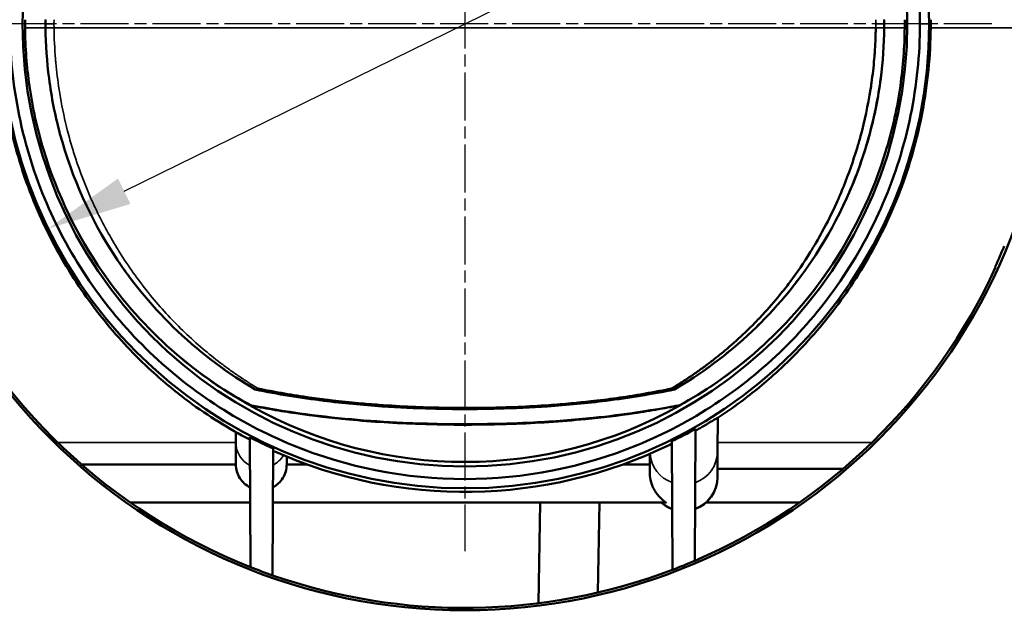
# Model space of a CAD drawing. Units: millimetres. Extents: x 4189 to 5869, y 1111 to 2299.
# Drawn here: x 4429 to 4546, y 1983 to 2053 of the extents above; entities that cross this region are included whole.
import ezdxf

# ---------------------------------------------------------------- set-up
doc = ezdxf.new("R2010")
doc.units = ezdxf.units.MM
doc.linetypes.add('CHAIN', pattern=[0.3543, 0.2362, -0.0295, 0.0591, -0.0295])
for name, color, linetype, lineweight in [('Centro (ISO)', 7, 'Continuous', 25), ('Quota (ISO)', 7, 'Continuous', 25), ('Visibile (ISO)', 7, 'Continuous', 50), ('Visibile sottile (ISO)', 7, 'Continuous', 35)]:
    doc.layers.add(name, color=color, linetype=linetype, lineweight=lineweight)
doc.styles.add('Testo nota (ISO)', font='tahoma.ttf')
doc.dimstyles.new('Default (ISO)', dxfattribs={"dimscale": 4, "dimtxt": 3.5, "dimasz": 2.5, "dimexe": 3.175, "dimexo": 3, "dimgap": 0.762, "dimtad": 1, "dimrnd": 1e-08, "dimzin": 0, "dimtxsty": 'Testo nota (ISO)', "dimcen": 0.09, "dimdle": 10, "dimclrd": 3, "dimclre": 3, "dimclrt": 2, "dimazin": 0, "dimtfac": 1.001486, "dimtmove": 0, "dimatfit": 3, "dimfxl": 0, "dimtolj": 1, "dimtzin": 0, "dimlwd": -1, "dimlwe": -1, "dimarcsym": 0})

# ---------------------------------------------------------------- blocks, each defined once
blk = doc.blocks.new('*D55')
at = {"layer": 'Defpoints', "color": 0}
for p in [(4531.06, 2076.6), (4432.62, 2028.24)]:
    blk.add_point(p, dxfattribs=at)
at = {"layer": 'Quota (ISO)', "color": 3}
for p, q in [((4531.06, 2076.6), (4590.72, 2105.91)), ((4441.6, 2032.65), (4522.08, 2072.19))]:
    blk.add_line(p, q, dxfattribs=at)
for points in [[(4521.35, 2073.69), (4522.82, 2070.7), (4531.06, 2076.6)], [(4440.86, 2034.15), (4442.33, 2031.15), (4432.62, 2028.24)]]:
    blk.add_solid(points, dxfattribs=at)
at = {"layer": 'Quota (ISO)', "color": 2, "insert": (4539.44, 2100.92), "char_height": 14, "attachment_point": 1, "rotation": 26.1658, "style": 'Testo nota (ISO)'}
blk.add_mtext('\\A1;∅110', dxfattribs=at)
blk = doc.blocks.new('*D56')
at = {"layer": 'Defpoints', "color": 0}
for p in [(4481.84, 1990.17), (4356.84, 1973.42), (4356.84, 1919.98)]:
    blk.add_point(p, dxfattribs=at)
at = {"layer": 'Quota (ISO)', "color": 3}
for p, q in [((4481.84, 1978.17), (4481.84, 1907.28)), ((4356.84, 1961.42), (4356.84, 1907.28)), ((4471.84, 1919.98), (4366.84, 1919.98))]:
    blk.add_line(p, q, dxfattribs=at)
for points in [[(4366.84, 1921.65), (4366.84, 1918.31), (4356.84, 1919.98)], [(4471.84, 1921.65), (4471.84, 1918.31), (4481.84, 1919.98)]]:
    blk.add_solid(points, dxfattribs=at)
at = {"layer": 'Quota (ISO)', "color": 2, "insert": (4405.14, 1937.61), "char_height": 14, "attachment_point": 1, "style": 'Testo nota (ISO)'}
blk.add_mtext('\\A1;125', dxfattribs=at)
blk = doc.blocks.new('XtraLine C100 214mm bottom')
at = {"layer": 'Centro (ISO)', "linetype": 'CHAIN', "ltscale": 23.990969}
for p, q in [((142.12, 62.25), (142.12, -62.25)), ((204.37, 0), (79.87, 0))]:
    blk.add_line(p, q, dxfattribs=at)
at = {"layer": 'Visibile (ISO)'}
for p, q in [((117.37, -43.15), (117.36, -43.18)), ((166.86, -43.15), (166.87, -43.18)), ((116.89, -45.12), (116.91, -45.08)), ((116.89, -45.12), (116.89, -45.12)), ((167.52, -45.06), (167.51, -45.02)), ((173.56, -44.93), (173.56, -44.93)), ((171.87, -46.07), (171.87, -46.07)), ((171.98, -46.5), (171.97, -50.44)), ((115.07, -47.7), (115.07, -47.7)), ((116.78, -64.15), (116.71, -48.81)), ((169.27, -63.4), (169.34, -47.82)), ((115.07, -49.46), (115.07, -49.45)), ((115.07, -49.46), (115.07, -52.03)), ((165.65, -49.53), (165.65, -49.53)), ((165.71, -49.5), (165.71, -49.5)), ((166.64, -64.46), (166.58, -49.29)), ((119.4, -65.12), (119.47, -50.15)), ((121.07, -51.1), (121.07, -52.03)), ((163.96, -52.97), (163.97, -50.76)), ((163.97, -50.29), (163.97, -50.29)), ((171.95, -53.49), (171.97, -50.45)), ((115.07, -52.02), (96.83, -52.02)), ((119.66, -52), (119.66, -52)), ((123.46, -52.02), (121.07, -52.02)), ((124.77, -52.02), (124.77, -52.02)), ((159.46, -52.02), (159.46, -52.02)), ((163.96, -52.02), (160.77, -52.02)), ((171.95, -53.55), (171.95, -53.49)), ((171.96, -52.53), (186.81, -52.53)), ((116.74, -56.53), (102.6, -56.53)), ((165.85, -56.53), (119.44, -56.53)), ((150.8, -68.42), (151.01, -56.53)), ((157.82, -67.16), (158.01, -56.53)), ((170.6, -56.53), (181.63, -56.53))]:
    blk.add_line(p, q, dxfattribs=at)
for radius in [69.25, 52.25]:
    blk.add_circle((142.12, 0), radius, dxfattribs=at)
for centre, radius, start, end in [((142.12, 0), 54.84, 0, 180), ((142.12, 0), 54.84, 180, 0), ((142.12, 0), 51.96, 179.4711, 180.0021), ((142.12, 0), 49.54, 179.4465, 180.0034), ((142.12, 0), 49.54, 179.9966, 180.5535), ((142.11, 0), 49.54, 359.9966, 0.5535), ((142.12, 0), 51.96, 359.9972, 0.5281), ((142.12, 0), 55.02, 359.4986, 0.5014), ((142.12, 0), 51.96, 179.9979, 180.5289), ((142.11, 0), 49.54, 359.4465, 0.0034), ((142.12, 0), 51.96, 359.4719, 0.0028), ((142.12, 0), 68.97, 204.6354, 248.4459), ((142.12, 0), 68.97, 293.1883, 335.3646), ((142.12, 0), 55.27, 233.872, 242.6347), ((142.12, 0), 51.73, 240.7923, 299.3054), ((142.12, 0), 55.27, 302.6293, 306.128), ((142.12, 0), 55.03, 242.5051, 245.6972), ((142.12, 0), 55.03, 296.3906, 299.653), ((142.12, 0), 55.27, 245.8072, 295.9595), ((167.95, -53.53), 4, 289.6541, 359.7548), ((167.95, -53.53), 4, 228.5879, 250.3664), ((142.12, 0), 68.97, 290.8302, 293.1883), ((142.12, 0), 68.97, 248.4459, 250.7728), ((142.12, 0), 68.97, 250.7728, 290.8302)]:
    blk.add_arc(centre, radius, start, end, dxfattribs=at)
blk.add_ellipse((118.07, -49.46), major_axis=(-3, 0), ratio=0.998721, start_param=6.280999, end_param=6.283204, dxfattribs=at)
for points, knots in [([(88.37, 0), (88.37, 3.63), (88.74, 7.27), (90.2, 14.39), (91.29, 17.87), (95.48, 27.62), (99.46, 33.45), (109.42, 43.23), (115.31, 47.11), (128.22, 52.39), (135.14, 53.75), (149.09, 53.75), (156.01, 52.39), (168.92, 47.11), (174.81, 43.23), (184.77, 33.45), (188.75, 27.62), (192.94, 17.87), (194.03, 14.39), (195.49, 7.27), (195.87, 3.63), (195.87, 0)], [0, 0, 0, 0, 1.089377, 1.089377, 2.177432, 2.177432, 4.264274, 4.264274, 6.347984, 6.347984, 8.430504, 8.430504, 10.513023, 10.513023, 12.596733, 12.596733, 14.683575, 14.683575, 15.77163, 15.77163, 16.861007, 16.861007, 16.861007, 16.861007]), ([(88.37, 0), (88.37, -3.63), (88.74, -7.27), (90.2, -14.39), (91.29, -17.87), (95.48, -27.62), (99.46, -33.45), (109.42, -43.23), (115.31, -47.11), (128.22, -52.39), (135.14, -53.75), (149.09, -53.75), (156.01, -52.39), (168.92, -47.11), (174.81, -43.23), (184.77, -33.45), (188.75, -27.62), (192.94, -17.87), (194.03, -14.39), (195.49, -7.27), (195.87, -3.63), (195.87, 0)], [0, 0, 0, 0, 1.089377, 1.089377, 2.177432, 2.177432, 4.264274, 4.264274, 6.347984, 6.347984, 8.430504, 8.430504, 10.513023, 10.513023, 12.596733, 12.596733, 14.683575, 14.683575, 15.77163, 15.77163, 16.861007, 16.861007, 16.861007, 16.861007]), ([(109.53, -44.64), (108.09, -43.57), (106.58, -42.33), (103.17, -39.19), (101.28, -37.2), (97.89, -33.02), (96.25, -30.71), (93.25, -25.59), (91.87, -22.78), (89.59, -16.8), (88.68, -13.62), (87.45, -7.11), (87.12, -3.77), (87.09, -0.48)], [-30.343624, -30.343624, -30.343624, -30.343624, -29.513491, -29.513491, -28.461343, -28.461343, -27.474463, -27.474463, -26.487582, -26.487582, -25.500701, -25.500701, -24.514192, -24.514192, -24.514192, -24.514192]), ([(90.16, -0.48), (90.18, -2.79), (90.36, -5.09), (91.05, -9.92), (91.61, -12.42), (93.97, -20.26), (96.4, -25.09), (101.75, -32.85), (104.58, -35.94), (110.89, -41.53), (114.22, -43.65), (116.9, -45.08)], [0.000001, 0.000001, 0.000001, 0.000001, 0.693535, 0.693535, 1.480507, 1.480507, 3.261159, 3.261159, 4.814362, 4.814362, 6.652059, 6.652059, 6.652059, 6.652059]), ([(117.36, -43.18), (114.31, -41.4), (111.14, -39.09), (105.48, -33.73), (102.92, -30.73), (97.96, -23.11), (95.73, -18.31), (93.72, -10.87), (93.29, -8.69), (92.74, -4.49), (92.6, -2.49), (92.58, -0.48)], [0, 0, 0, 0, 1.543002, 1.543002, 2.954584, 2.954584, 4.655982, 4.655982, 5.328749, 5.328749, 5.926126, 5.926126, 5.926126, 5.926126]), ([(191.65, -0.48), (191.63, -2.49), (191.49, -4.49), (190.94, -8.69), (190.51, -10.87), (188.5, -18.31), (186.27, -23.11), (181.31, -30.73), (178.75, -33.73), (173.1, -39.09), (169.92, -41.4), (166.87, -43.18)], [0.000001, 0.000001, 0.000001, 0.000001, 0.60265, 0.60265, 1.281353, 1.281353, 2.997764, 2.997764, 4.421802, 4.421802, 5.978419, 5.978419, 5.978419, 5.978419]), ([(167.52, -45.03), (170.16, -43.56), (173.47, -41.43), (179.76, -35.83), (182.56, -32.74), (187.88, -24.99), (190.3, -20.16), (192.64, -12.34), (193.19, -9.86), (193.88, -5.06), (194.05, -2.78), (194.07, -0.48)], [0, 0, 0, 0, 1.519184, 1.519184, 2.801923, 2.801923, 4.27771, 4.27771, 4.925945, 4.925945, 5.497618, 5.497618, 5.497618, 5.497618]), ([(197.14, -0.48), (197.11, -3.77), (196.78, -7.11), (195.55, -13.62), (194.64, -16.8), (192.36, -22.78), (190.98, -25.59), (187.98, -30.71), (186.34, -33.02), (182.95, -37.2), (181.06, -39.19), (177.65, -42.33), (176.14, -43.57), (174.7, -44.64)], [-8.155743, -8.155743, -8.155743, -8.155743, -7.169233, -7.169233, -6.182353, -6.182353, -5.195472, -5.195472, -4.208592, -4.208592, -3.156444, -3.156444, -2.326311, -2.326311, -2.326311, -2.326311]), ([(190.64, -0.48), (190.64, -0.63), (190.64, -0.79), (190.64, -0.94), (190.64, -1.09), (190.63, -1.24), (190.63, -1.4), (190.62, -1.7), (190.61, -2), (190.59, -2.31), (190.58, -2.61), (190.56, -2.92), (190.54, -3.22), (190.52, -3.53), (190.5, -3.83), (190.47, -4.13), (190.39, -5.09), (190.28, -6.04), (190.15, -6.98), (190.11, -7.24), (190.07, -7.49), (190.03, -7.74), (189.73, -9.62), (189.34, -11.47), (188.85, -13.26), (188.72, -13.75), (188.58, -14.23), (188.44, -14.7), (187.97, -16.23), (187.45, -17.73), (186.86, -19.17), (186.59, -19.85), (186.31, -20.51), (186.02, -21.16), (185.48, -22.34), (184.91, -23.49), (184.3, -24.59), (184.3, -24.6), (184.3, -24.6), (184.29, -24.61)], [0, 0, 0, 0, 0.447825, 0.447825, 0.447825, 0.895986, 0.895986, 0.895986, 1.793207, 1.793207, 1.793207, 2.691491, 2.691491, 2.691491, 3.59062, 3.59062, 3.59062, 6.426987, 6.426987, 6.426987, 7.189069, 7.189069, 7.189069, 12.853975, 12.853975, 12.853975, 14.376576, 14.376576, 14.376576, 19.280962, 19.280962, 19.280962, 21.565377, 21.565377, 21.565377, 25.70795, 25.70795, 25.70795, 25.730901, 25.730901, 25.730901, 25.730901]), ([(191.31, -5.83), (190.85, -9.69), (189.94, -13.49), (188.05, -18.69), (187.35, -20.35), (186.58, -21.93)], [0, 0, 0, 0, 1.173075, 1.173075, 1.748101, 1.748101, 1.748101, 1.748101]), ([(184.29, -24.61), (183.85, -25.42), (183.4, -26.2), (182.92, -26.96), (182.16, -28.19), (181.35, -29.37), (180.51, -30.49), (180.11, -31.02), (179.7, -31.54), (179.29, -32.05), (178.65, -32.83), (177.99, -33.59), (177.31, -34.32), (176.93, -34.73), (176.54, -35.13), (176.15, -35.53), (175.85, -35.83), (175.54, -36.13), (175.23, -36.43), (174.53, -37.1), (173.81, -37.74), (173.08, -38.36), (172.52, -38.84), (171.96, -39.29), (171.39, -39.74), (171.22, -39.87), (171.04, -40), (170.87, -40.13), (170.5, -40.41), (170.12, -40.69), (169.74, -40.96), (169.37, -41.22), (168.99, -41.49), (168.61, -41.74), (168.23, -42), (167.84, -42.24), (167.46, -42.49), (167.27, -42.61), (167.07, -42.73), (166.88, -42.85), (166.79, -42.9), (166.69, -42.96), (166.6, -43.02)], [25.730901, 25.730901, 25.730901, 25.730901, 28.753653, 28.753653, 28.753653, 33.633316, 33.633316, 33.633316, 35.941928, 35.941928, 35.941928, 39.53627, 39.53627, 39.53627, 41.558682, 41.558682, 41.558682, 43.131409, 43.131409, 43.131409, 46.726538, 46.726538, 46.726538, 49.484048, 49.484048, 49.484048, 50.318273, 50.318273, 50.318273, 52.112659, 52.112659, 52.112659, 53.907757, 53.907757, 53.907757, 55.70592, 55.70592, 55.70592, 56.606509, 56.606509, 56.606509, 57.04172, 57.04172, 57.04172, 57.04172]), ([(204.73, -28.75), (204.82, -28.55), (204.91, -28.36), (205.28, -27.53), (205.56, -26.9), (205.83, -26.25)], [20.2643905, 20.2643905, 20.2643905, 20.2643905, 20.3381116, 20.3381116, 20.5686239, 20.5686239, 20.5686239, 20.5686239]), ([(166.87, -43.18), (164.24, -43.72), (161.55, -44.16), (156.52, -44.79), (154.22, -45.01), (149.94, -45.3), (147.99, -45.39), (144.73, -45.47), (143.42, -45.49), (140.81, -45.49), (139.51, -45.47), (136.24, -45.39), (134.3, -45.3), (130.02, -45.01), (127.72, -44.79), (122.69, -44.16), (119.99, -43.73), (117.36, -43.18)], [0, 0, 0, 0, 0.876173, 0.876173, 1.600172, 1.600172, 2.198113, 2.198113, 2.591605, 2.591605, 2.984936, 2.984936, 3.582459, 3.582459, 4.306011, 4.306011, 5.182978, 5.182978, 5.182978, 5.182978]), ([(117.43, -43.17), (117.5, -43.18), (117.57, -43.16), (117.69, -43.1), (117.73, -43.07)], [0, 0, 0, 0, 0.3525268, 0.5525751, 0.5525751, 0.5525751, 0.5525751]), ([(166.5, -43.07), (166.34, -43.11), (166.18, -43.14), (166.02, -43.17), (165.78, -43.22), (165.53, -43.27), (165.29, -43.32), (164.8, -43.41), (164.3, -43.51), (163.81, -43.59), (163.31, -43.68), (162.81, -43.77), (162.31, -43.85), (161.81, -43.93), (161.31, -44.01), (160.8, -44.08), (159.8, -44.23), (158.78, -44.36), (157.76, -44.48), (157.51, -44.51), (157.26, -44.54), (157, -44.57), (156.23, -44.65), (155.46, -44.73), (154.68, -44.81), (153.8, -44.89), (152.91, -44.96), (152.02, -45.02), (150.83, -45.11), (149.64, -45.17), (148.43, -45.23), (147.95, -45.25), (147.47, -45.27), (146.98, -45.28), (145.37, -45.34), (143.75, -45.36), (142.13, -45.36), (141.24, -45.36), (140.36, -45.35), (139.48, -45.33), (138.26, -45.31), (137.03, -45.27), (135.82, -45.21), (134.54, -45.16), (133.27, -45.08), (132.01, -44.99), (131.19, -44.93), (130.37, -44.86), (129.56, -44.79), (128.53, -44.7), (127.5, -44.59), (126.48, -44.47), (125.87, -44.4), (125.27, -44.33), (124.67, -44.25), (124.25, -44.19), (123.84, -44.13), (123.43, -44.07), (122.92, -44), (122.42, -43.92), (121.92, -43.84), (121.42, -43.76), (120.92, -43.68), (120.43, -43.59), (119.93, -43.5), (119.44, -43.41), (118.94, -43.32), (118.7, -43.27), (118.45, -43.22), (118.21, -43.17), (118.05, -43.14), (117.89, -43.11), (117.73, -43.07)], [0.171947, 0.171947, 0.171947, 0.171947, 0.692252, 0.692252, 0.692252, 1.483567, 1.483567, 1.483567, 3.066198, 3.066198, 3.066198, 4.648817, 4.648817, 4.648817, 6.23141, 6.23141, 6.23141, 9.39629, 9.39629, 9.39629, 10.176025, 10.176025, 10.176025, 12.561478, 12.561478, 12.561478, 15.264037, 15.264037, 15.264037, 18.891567, 18.891567, 18.891567, 20.352049, 20.352049, 20.352049, 25.221675, 25.221675, 25.221675, 27.874932, 27.874932, 27.874932, 31.552118, 31.552118, 31.552118, 35.397815, 35.397815, 35.397815, 37.88211, 37.88211, 37.88211, 41.047287, 41.047287, 41.047287, 42.920697, 42.920697, 42.920697, 44.212399, 44.212399, 44.212399, 45.794974, 45.794974, 45.794974, 47.37754, 47.37754, 47.37754, 48.960082, 48.960082, 48.960082, 49.75134, 49.75134, 49.75134, 50.271638, 50.271638, 50.271638, 50.271638]), ([(166.5, -43.07), (166.54, -43.1), (166.66, -43.16), (166.73, -43.18), (166.79, -43.18)], [0, 0, 0, 0, 0.2000526, 0.5513043, 0.5513043, 0.5513043, 0.5513043]), ([(116.9, -45.08), (118.09, -45.24), (119.36, -45.54), (124.57, -46.28), (126.64, -46.51), (130.67, -46.87), (132.74, -47.01), (136.33, -47.18), (137.87, -47.22), (140.37, -47.27), (141.31, -47.27), (143.22, -47.27), (144.17, -47.26), (146.86, -47.21), (148.56, -47.15), (152.62, -46.95), (155.02, -46.76), (159.06, -46.35), (160.83, -46.12), (164.8, -45.53), (165.87, -45.31), (166.79, -45.16), (166.85, -45.15), (167.1, -45.11), (167.31, -45.08), (167.5, -45.03)], [0, 0, 0, 0, 0.379117, 0.379117, 0.615664, 0.615664, 0.839694, 0.839694, 1.005082, 1.005082, 1.104014, 1.104014, 1.205513, 1.205513, 1.388367, 1.388367, 1.648267, 1.648267, 1.853738, 1.853738, 2.112959, 2.112959, 2.128978, 2.128978, 2.188543, 2.188543, 2.188543, 2.188543]), ([(116.9, -45.12), (117.88, -45.25), (118.97, -45.47), (120.32, -45.7), (121.24, -45.85), (124.21, -46.28), (126.29, -46.53), (131.16, -46.98), (133.96, -47.15), (138.61, -47.31), (140.41, -47.34), (144.04, -47.33), (145.85, -47.3), (150.61, -47.14), (153.5, -46.95), (158.31, -46.49), (160.23, -46.25), (163.09, -45.83), (164.06, -45.68), (165.46, -45.43), (166.49, -45.23), (167.5, -45.07)], [0.003798, 0.003798, 0.003798, 0.003798, 0.329961, 0.329961, 1.001559, 1.001559, 2.480493, 2.480493, 4.410935, 4.410935, 5.628128, 5.628128, 6.855891, 6.855891, 8.853367, 8.853367, 10.224347, 10.224347, 10.927644, 10.927644, 11.276657, 11.276657, 11.276657, 11.276657]), ([(169.34, -48.06), (169.49, -47.97), (169.65, -47.88), (169.95, -47.71), (170.1, -47.62), (170.43, -47.42), (170.61, -47.32), (170.99, -47.09), (171.17, -46.98), (171.48, -46.8), (171.6, -46.72), (171.8, -46.61), (171.87, -46.57), (171.92, -46.54)], [-0.5497116, -0.5497116, -0.5497116, -0.5497116, -0.4946524, -0.4946524, -0.4440748, -0.4440748, -0.3724866, -0.3724866, -0.2724872, -0.2724872, -0.1495804, -0.1495804, -0.000001, -0.000001, -0.000001, -0.000001]), ([(115.07, -49.45), (115.07, -49.43), (115.07, -49.39), (115.07, -49.28), (115.07, -49.21), (115.07, -48.95), (115.07, -48.71), (115.07, -48.34), (115.07, -48.27), (115.07, -48.2)], [0, 0, 0, 0, 0.2098807, 0.2098807, 0.421959, 0.421959, 0.8572829, 0.8572829, 0.9533077, 0.9533077, 0.9533077, 0.9533077]), ([(166.31, -49.69), (166.35, -49.67), (166.39, -49.65), (166.48, -49.6), (166.53, -49.58), (166.58, -49.55)], [-0.06649313, -0.06649313, -0.06649313, -0.06649313, -0.03324735, -0.03324735, -0.00000207, -0.00000207, -0.00000207, -0.00000207]), ([(116.74, -54.74), (116.49, -54.62), (116.26, -54.46), (115.86, -54.09), (115.68, -53.88), (115.39, -53.4), (115.27, -53.14), (115.11, -52.59), (115.07, -52.31), (115.07, -52.02)], [0.0000015, 0.0000015, 0.0000015, 0.0000015, 0.086273, 0.086273, 0.1724643, 0.1724643, 0.2598203, 0.2598203, 0.3455334, 0.3455334, 0.3455334, 0.3455334]), ([(121.07, -52.02), (121.07, -52.3), (121.03, -52.58), (120.88, -53.13), (120.76, -53.38), (120.47, -53.85), (120.3, -54.06), (119.91, -54.43), (119.69, -54.59), (119.45, -54.72)], [0.0000022, 0.0000022, 0.0000022, 0.0000022, 0.084582, 0.084582, 0.1707375, 0.1707375, 0.2556984, 0.2556984, 0.3408601, 0.3408601, 0.3408601, 0.3408601]), ([(163.96, -52.97), (163.96, -53), (163.96, -53.03), (163.96, -53.43), (164.02, -53.78), (164.25, -54.59), (164.45, -54.99), (164.92, -55.67), (165.16, -55.93), (165.5, -56.24), (165.62, -56.33), (165.76, -56.44), (165.8, -56.48), (165.84, -56.51), (165.85, -56.52), (165.85, -56.52), (165.86, -56.53), (165.86, -56.53), (165.86, -56.53), (165.86, -56.53), (165.86, -56.53), (165.86, -56.53), (165.85, -56.53), (165.85, -56.53)], [0.1002461, 0.1002461, 0.1002461, 0.1002461, 0.1082808, 0.1082808, 0.2212551, 0.2212551, 0.3785131, 0.3785131, 0.5368371, 0.5368371, 0.6348177, 0.6348177, 0.6925868, 0.6925868, 0.7178301, 0.7178301, 0.7276187, 0.7276187, 0.7344315, 0.7344315, 0.7412574, 0.7412574, 0.7499872, 0.7499872, 0.7499872, 0.7499872])]:
    blk.add_open_spline(points, degree=3, knots=knots, dxfattribs=at)
blk.add_rational_spline([(204.73, -28.75), (204.77, -28.75), (204.81, -28.75)], [1.00000020146, 1.00000103145, 1.00000151288], degree=2, dxfattribs=at)
for points in [[(117.43, -43.17), (117.39, -43.16), (117.37, -43.15), (117.37, -43.15)], [(166.86, -43.15), (166.86, -43.15), (166.83, -43.16), (166.79, -43.18)], [(167.51, -45.03), (167.51, -45.03), (167.51, -45.03), (167.51, -45.03)]]:
    blk.add_open_spline(points, degree=3, dxfattribs=at)
at = {"layer": 'Visibile sottile (ISO)'}
for p, q in [((93.58, 0), (93.59, 0.48)), ((190.64, 0.48), (190.65, 0)), ((196.95, 0), (195.87, 0)), ((90.16, 0), (90.14, 0)), ((92.58, -0.48), (90.16, -0.48)), ((92.58, 0), (92.58, 0)), ((93.59, -0.48), (92.59, -0.49)), ((93.58, 0), (93.59, -0.48)), ((190.64, -0.48), (93.59, -0.48)), ((190.64, -0.48), (190.65, 0)), ((191.64, -0.49), (190.64, -0.48)), ((191.65, 0), (191.65, 0)), ((194.07, -0.48), (191.65, -0.48)), ((194.09, 0), (194.07, 0)), ((211.09, -0.48), (197.14, -0.48)), ((94.04, -49.45), (115.07, -49.45)), ((171.97, -49.45), (190.19, -49.45)), ((171.96, -52.5), (186.84, -52.5))]:
    blk.add_line(p, q, dxfattribs=at)
for centre, radius, start, end in [((142.12, 0), 51.98, 179.4692, 180), ((142.12, 0), 51.98, 180, 180.5308), ((142.11, 0), 49.53, 179.4349, 180.0033), ((142.11, 0), 49.53, 179.9967, 180.5651), ((142.12, 0), 49.53, 359.9967, 0.5651), ((142.12, 0), 49.53, 359.4349, 0.0033), ((142.12, 0), 51.98, 0, 0.5308), ((142.12, 0), 51.98, 359.4692, 360), ((142.12, 0), 51.73, 240.3821, 240.7923), ((167.97, -50.42), 4, 184.8436, 249.9522), ((167.97, -50.42), 4, 289.6541, 359.75), ((167.95, -53.47), 4, 289.6541, 359.7548), ((167.95, -53.47), 4, 229.9924, 250.3579)]:
    blk.add_arc(centre, radius, start, end, dxfattribs=at)
for centre, major_axis, ratio, start_param, end_param in [((111.99, 71.49), (-50.53, 119), 0.631393, 3.210017, 3.212042), ((118.07, -49.46), (-3, 0), 0.998721, 0.000018, 1.105874), ((118.07, -49.46), (3, 0), 0.998721, 5.193942, 5.765918)]:
    blk.add_ellipse(centre, major_axis=major_axis, ratio=ratio, start_param=start_param, end_param=end_param, dxfattribs=at)
for points, knots in [([(93.58, 0), (93.46, 0), (93.32, 0), (93.2, 0), (93.08, 0), (92.97, 0), (92.88, 0), (92.87, 0), (92.87, 0), (92.87, 0), (92.78, 0), (92.71, 0), (92.66, 0), (92.61, 0), (92.58, 0), (92.58, 0)], [0, 0, 0, 0, 0.392785, 0.392785, 0.392785, 0.780288, 0.780288, 0.780288, 0.799104, 0.799104, 0.799104, 1.168008, 1.168008, 1.168008, 1.560463, 1.560463, 1.560463, 1.560463]), ([(190.65, 0), (190.77, 0), (190.91, 0), (191.03, 0), (191.15, 0), (191.26, 0), (191.35, 0), (191.36, 0), (191.36, 0), (191.36, 0), (191.45, 0), (191.52, 0), (191.57, 0), (191.62, 0), (191.65, 0), (191.65, 0)], [0, 0, 0, 0, 0.392785, 0.392785, 0.392785, 0.780288, 0.780288, 0.780288, 0.799104, 0.799104, 0.799104, 1.168008, 1.168008, 1.168008, 1.560463, 1.560463, 1.560463, 1.560463]), ([(90.14, -0.48), (90.15, -1.47), (90.25, -4.01), (90.77, -8.66), (91.98, -14.08), (93.9, -19.58), (96.55, -25.16), (100.25, -30.95), (104.37, -35.7), (107.96, -39.02), (110.89, -41.36), (113.69, -43.3), (115.66, -44.47), (116.55, -44.97)], [0, 0, 0, 0, 2.968626, 7.612584, 14.110276, 19.95587, 25.991022, 34.349694, 43.553477, 48.918359, 53.078995, 58.441041, 62.865171, 62.865171, 62.865171, 62.865171]), ([(117.37, -43.15), (117.19, -43.05), (117.02, -42.95), (116.84, -42.84), (116.65, -42.73), (116.45, -42.61), (116.26, -42.49), (115.87, -42.24), (115.48, -42), (115.09, -41.74), (114.7, -41.49), (114.32, -41.22), (113.93, -40.96), (113.55, -40.69), (113.17, -40.41), (112.79, -40.13), (112.74, -40.09), (112.69, -40.06), (112.63, -40.02), (111.93, -39.49), (111.23, -38.94), (110.54, -38.36), (109.8, -37.74), (109.07, -37.1), (108.35, -36.43), (108.27, -36.35), (108.2, -36.28), (108.12, -36.21), (106.77, -34.92), (105.46, -33.54), (104.21, -32.04), (104.12, -31.93), (104.02, -31.81), (103.93, -31.69), (102.71, -30.22), (101.56, -28.64), (100.48, -26.96), (100.38, -26.79), (100.27, -26.62), (100.16, -26.45), (99.22, -24.95), (98.34, -23.36), (97.54, -21.7), (97.46, -21.52), (97.38, -21.35), (97.3, -21.18), (96.59, -19.67), (95.95, -18.11), (95.38, -16.49), (95.18, -15.91), (94.99, -15.33), (94.81, -14.74), (94.6, -14.06), (94.4, -13.37), (94.22, -12.67), (93.88, -11.37), (93.59, -10.05), (93.35, -8.7), (93.29, -8.39), (93.24, -8.08), (93.19, -7.77), (93.03, -6.73), (92.9, -5.68), (92.8, -4.63), (92.78, -4.47), (92.77, -4.31), (92.76, -4.15), (92.66, -2.94), (92.6, -1.71), (92.59, -0.49)], [0, 0, 0, 0, 0.799642, 0.799642, 0.799642, 1.698415, 1.698415, 1.698415, 3.495617, 3.495617, 3.495617, 5.292603, 5.292603, 5.292603, 7.089621, 7.089621, 7.089621, 7.331105, 7.331105, 7.331105, 10.68355, 10.68355, 10.68355, 14.277767, 14.277767, 14.277767, 14.66221, 14.66221, 14.66221, 21.465919, 21.465919, 21.465919, 21.993314, 21.993314, 21.993314, 28.654079, 28.654079, 28.654079, 29.324419, 29.324419, 29.324419, 35.233894, 35.233894, 35.233894, 35.842226, 35.842226, 35.842226, 41.143368, 41.143368, 41.143368, 43.030469, 43.030469, 43.030469, 45.209192, 45.209192, 45.209192, 49.275016, 49.275016, 49.275016, 50.218506, 50.218506, 50.218506, 53.340839, 53.340839, 53.340839, 53.812597, 53.812597, 53.812597, 57.406663, 57.406663, 57.406663, 57.406663]), ([(117.63, -43.02), (117.54, -42.96), (117.44, -42.9), (117.35, -42.85), (117.16, -42.73), (116.96, -42.61), (116.77, -42.49), (116.39, -42.24), (116.01, -42), (115.63, -41.74), (115.25, -41.49), (114.87, -41.22), (114.49, -40.96), (114.12, -40.69), (113.74, -40.41), (113.37, -40.13), (113.32, -40.09), (113.27, -40.06), (113.22, -40.02), (112.52, -39.49), (111.84, -38.94), (111.16, -38.36), (110.43, -37.74), (109.72, -37.09), (109.01, -36.42), (108.94, -36.35), (108.86, -36.28), (108.79, -36.2), (107.46, -34.92), (106.18, -33.53), (104.96, -32.04), (104.87, -31.92), (104.78, -31.81), (104.68, -31.69), (103.5, -30.21), (102.37, -28.64), (101.32, -26.96), (101.22, -26.79), (101.11, -26.62), (101.01, -26.45), (100.09, -24.94), (99.23, -23.35), (98.44, -21.69), (98.36, -21.52), (98.28, -21.35), (98.2, -21.18), (97.51, -19.67), (96.88, -18.1), (96.33, -16.48), (96.13, -15.91), (95.94, -15.32), (95.76, -14.73), (95.56, -14.05), (95.37, -13.36), (95.19, -12.67), (94.86, -11.37), (94.57, -10.04), (94.34, -8.7), (94.29, -8.38), (94.23, -8.07), (94.19, -7.76), (94.03, -6.72), (93.89, -5.67), (93.8, -4.62), (93.78, -4.46), (93.77, -4.3), (93.76, -4.14), (93.66, -2.93), (93.6, -1.7), (93.59, -0.48)], [0.367691, 0.367691, 0.367691, 0.367691, 0.802801, 0.802801, 0.802801, 1.703311, 1.703311, 1.703311, 3.500809, 3.500809, 3.500809, 5.295577, 5.295577, 5.295577, 7.08991, 7.08991, 7.08991, 7.331105, 7.331105, 7.331105, 10.682221, 10.682221, 10.682221, 14.27764, 14.27764, 14.27764, 14.66221, 14.66221, 14.66221, 21.465965, 21.465965, 21.465965, 21.993314, 21.993314, 21.993314, 28.654066, 28.654066, 28.654066, 29.324419, 29.324419, 29.324419, 35.233894, 35.233894, 35.233894, 35.842225, 35.842225, 35.842225, 41.143368, 41.143368, 41.143368, 43.030452, 43.030452, 43.030452, 45.209192, 45.209192, 45.209192, 49.275016, 49.275016, 49.275016, 50.218425, 50.218425, 50.218425, 53.340839, 53.340839, 53.340839, 53.812748, 53.812748, 53.812748, 57.406663, 57.406663, 57.406663, 57.406663]), ([(167.68, -44.97), (168.57, -44.47), (170.54, -43.3), (173.34, -41.36), (176.27, -39.02), (179.86, -35.7), (183.98, -30.95), (187.68, -25.16), (190.33, -19.58), (192.25, -14.08), (193.46, -8.66), (193.98, -4.01), (194.08, -1.47), (194.09, -0.48)], [0, 0, 0, 0, 4.42413, 9.786176, 13.946811, 19.311694, 28.515477, 36.874149, 42.909301, 48.754895, 55.252587, 59.896544, 62.865171, 62.865171, 62.865171, 62.865171]), ([(191.64, -0.49), (191.64, -1.14), (191.62, -1.78), (191.59, -2.42), (191.53, -3.56), (191.44, -4.7), (191.31, -5.83)], [0, 0, 0, 0, 1.894622, 1.894622, 1.894622, 5.265707, 5.265707, 5.265707, 5.265707]), ([(186.58, -21.93), (186.13, -22.84), (185.66, -23.73), (185.17, -24.6), (184.5, -25.78), (183.8, -26.92), (183.06, -28.01), (182.65, -28.62), (182.22, -29.21), (181.79, -29.79), (180.72, -31.23), (179.6, -32.58), (178.43, -33.85), (178.29, -34.01), (178.14, -34.17), (177.99, -34.32), (176.39, -36.01), (174.72, -37.55), (172.99, -38.93), (172.86, -39.04), (172.74, -39.14), (172.61, -39.24), (171.42, -40.18), (170.2, -41.05), (168.97, -41.85), (168.28, -42.31), (167.57, -42.74), (166.86, -43.15)], [22.466361, 22.466361, 22.466361, 22.466361, 25.70795, 25.70795, 25.70795, 30.15125, 30.15125, 30.15125, 32.626298, 32.626298, 32.626298, 38.768547, 38.768547, 38.768547, 39.544647, 39.544647, 39.544647, 47.854555, 47.854555, 47.854555, 48.477031, 48.477031, 48.477031, 54.172241, 54.172241, 54.172241, 57.409415, 57.409415, 57.409415, 57.409415]), ([(166.74, -43.18), (166.57, -43.21), (166.39, -43.25), (166.21, -43.28), (165.97, -43.33), (165.72, -43.38), (165.47, -43.43), (164.97, -43.52), (164.48, -43.61), (163.97, -43.7), (163.47, -43.79), (162.97, -43.87), (162.47, -43.95), (161.96, -44.03), (161.45, -44.11), (160.95, -44.18), (159.93, -44.33), (158.9, -44.46), (157.87, -44.58), (157.62, -44.61), (157.37, -44.64), (157.11, -44.67), (156.33, -44.75), (155.55, -44.83), (154.77, -44.9), (152.69, -45.09), (150.59, -45.22), (148.48, -45.31), (147.99, -45.33), (147.5, -45.35), (147.01, -45.37), (145.39, -45.42), (143.75, -45.45), (142.12, -45.45), (141.55, -45.45), (140.99, -45.45), (140.43, -45.44), (138.87, -45.42), (137.31, -45.38), (135.75, -45.31), (135.12, -45.29), (134.49, -45.25), (133.86, -45.22), (132.39, -45.14), (130.92, -45.03), (129.46, -44.9), (128.42, -44.8), (127.38, -44.7), (126.35, -44.58), (125.32, -44.46), (124.3, -44.33), (123.28, -44.18), (122.78, -44.11), (122.27, -44.03), (121.76, -43.95), (121.26, -43.87), (120.76, -43.79), (120.26, -43.7), (119.76, -43.61), (119.26, -43.52), (118.76, -43.43), (118.51, -43.38), (118.26, -43.33), (118.02, -43.28), (117.84, -43.25), (117.66, -43.21), (117.48, -43.18)], [0.127992, 0.127992, 0.127992, 0.127992, 0.692219, 0.692219, 0.692219, 1.483543, 1.483543, 1.483543, 3.066188, 3.066188, 3.066188, 4.648815, 4.648815, 4.648815, 6.231411, 6.231411, 6.231411, 9.396287, 9.396287, 9.396287, 10.176025, 10.176025, 10.176025, 12.56162, 12.56162, 12.56162, 18.891656, 18.891656, 18.891656, 20.352049, 20.352049, 20.352049, 25.22178, 25.22178, 25.22178, 26.896976, 26.896976, 26.896976, 31.551967, 31.551967, 31.551967, 33.441902, 33.441902, 33.441902, 37.881822, 37.881822, 37.881822, 41.047277, 41.047277, 41.047277, 44.212364, 44.212364, 44.212364, 45.794927, 45.794927, 45.794927, 47.377481, 47.377481, 47.377481, 48.95998, 48.95998, 48.95998, 49.751197, 49.751197, 49.751197, 50.327439, 50.327439, 50.327439, 50.327439])]:
    blk.add_open_spline(points, degree=3, knots=knots, dxfattribs=at)
for points in [[(117.73, -43.07), (117.69, -43.05), (117.66, -43.04), (117.63, -43.02)], [(166.6, -43.02), (166.57, -43.04), (166.54, -43.05), (166.5, -43.07)]]:
    blk.add_open_spline(points, degree=3, dxfattribs=at)

msp = doc.modelspace()

# ---------------------------------------------------------------- block references
msp.add_blockref('XtraLine C100 214mm bottom', (4339.72, 2052.42))

# ---------------------------------------------------------------- dimensions: what is measured, and where the dimension line sits
at = {"layer": 'Quota (ISO)'}
dim = msp.add_diameter_dim_2p(p1=(4432.62, 2028.24), p2=(4531.06, 2076.6), dimstyle='Default (ISO)', override={"dimgap": 0.762, "dimdec": 0, "dimlfac": 1, "dimtol": 0, "dimlim": 0, "dimtp": 0, "dimtm": 0, "dimtdec": 2, "dimatfit": 2}, dxfattribs=at)
dim.commit()
dim.dimension.update_dxf_attribs({"geometry": '*D55', "text_midpoint": (4567.71, 2094.61), "dimtype": 163})
dim = msp.add_linear_dim(base=(4356.84, 1919.98), p1=(4481.84, 1990.17), p2=(4356.84, 1973.42), angle=180, dimstyle='Default (ISO)', override={"dimgap": 0.762, "dimdec": 0, "dimtol": 0, "dimlim": 0, "dimtp": 0, "dimtm": 0, "dimtdec": 2, "dimtofl": 0, "dimatfit": 1}, dxfattribs=at)
dim.commit()
dim.dimension.update_dxf_attribs({"geometry": '*D56', "text_midpoint": (4419.34, 1919.98), "dimtype": 160})

doc.saveas('drawing.dxf')
